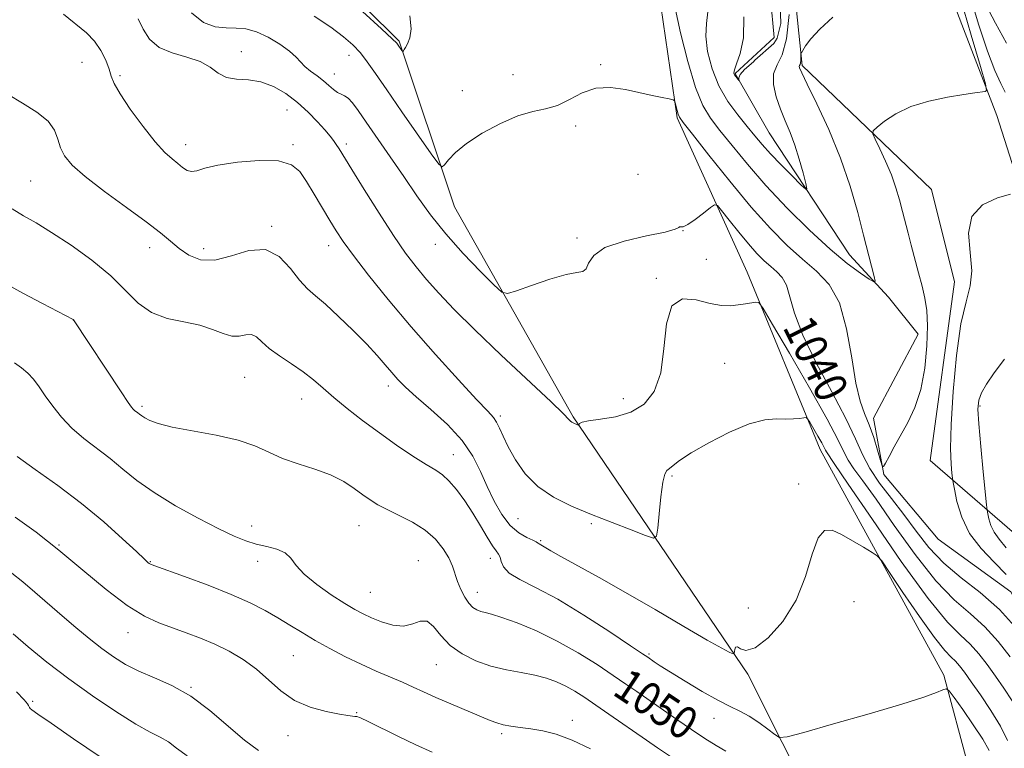
# Model space of a CAD drawing. Extents: x 2139800 to 2142700, y 339800 to 342700.
# Drawn here: x 2140062 to 2140303, y 341574 to 341752 of the extents above; entities that cross this region are included whole.
import ezdxf
from ezdxf.enums import TextEntityAlignment as Align

# ---------------------------------------------------------------- set-up
doc = ezdxf.new("R2010")
doc.units = 0
doc.header["$MEASUREMENT"] = 0
doc.linetypes.add('rvrstm', pattern=[117.1, 50, -3.9, 0.5, -3.9, 0.5, -3.9, 0.5, -3.9, 50])
for name, color, linetype, lineweight in [('DTM HARD BREAKLINE', 7, 'Continuous', 0), ('DTM SPOT ELEVATION', 2, 'Continuous', 13), ('INDEX CONTOUR', 41, 'Continuous', 13), ('INDEX CONTOUR LABEL', 244, 'Continuous', 0), ('INTERMEDIATE CONTOUR', 44, 'Continuous', 0), ('STREAM - RIVER SINGLE LINE', 142, 'rvrstm', 0)]:
    doc.layers.add(name, color=color, linetype=linetype, lineweight=lineweight)
doc.styles.add('Style-ITALICS', font='ITALICS.shx')

msp = doc.modelspace()

# ---------------------------------------------------------------- linework, layer by layer
at = {"layer": 'DTM HARD BREAKLINE'}
for points in [[(2140063.67, 342242.64, 1009.57), (2140080.19, 342203.56, 1010.38), (2140076.54, 342175.56, 1010.75), (2140075.68, 342156.02, 1010.62), (2140075.84, 342147.69, 1011.68), (2140097.18, 342126.64, 1016.13), (2140136.5, 342093.79, 1020.47), (2140157, 342017.52, 1021.32), (2140169.96, 341976.71, 1025.29), (2140183.24, 341931.33, 1026.26), (2140194.74, 341912.32, 1027.07), (2140214.93, 341895.61, 1027.92), (2140237.28, 341867.26, 1029.46), (2140249.39, 341843.93, 1029.9), (2140267.23, 341810.42, 1032.25), (2140283.64, 341775.1, 1034.97), (2140301.44, 341728.71, 1038.45), (2140313.22, 341691.72, 1041.53), (2140316.57, 341652.14, 1043.39), (2140323.17, 341625.3, 1045.05), (2140325.11, 341608.58, 1045.62)], [(2140285.36, 341710.65, 1039.54), (2140253.7, 341741.01, 1036.22), (2140249.19, 341784.66, 1032.86), (2140240.56, 341814.01, 1031.28), (2140233.31, 341825.86, 1029.94), (2140220.8, 341864.5, 1028.16), (2140206.72, 341879.87, 1027.59), (2140175.89, 341892.23, 1027.11), (2140160.59, 341885.93, 1026.34), (2140143.51, 341881.86, 1025.45), (2140138.49, 341889.59, 1025.25), (2140139.49, 341906.17, 1025.57), (2140140.7, 341951.99, 1023.87), (2140128.91, 341970.48, 1022.57), (2140117.07, 341975.56, 1021.44), (2140109.46, 341985.55, 1020.63), (2140107.97, 342006.54, 1019.82), (2140114.28, 342058.29, 1018.44), (2140102.75, 342070.6, 1017.43), (2140091.16, 342075.41, 1016.29), (2140072.62, 342092.85, 1014.51), (2140071.34, 342106.32, 1013.86), (2140074.17, 342134.09, 1013.1)], [(2140283.15, 341459.96, 1063.15), (2140261.94, 341496.03, 1059.39), (2140262.62, 341517.46, 1056.63), (2140275.33, 341531.92, 1054.69), (2140287.47, 341539.7, 1053.35), (2140294.68, 341557.09, 1051.81), (2140294.42, 341569.44, 1050.48), (2140288.42, 341591.69, 1047.6), (2140258.14, 341646.94, 1044.56), (2140240.21, 341690.38, 1041.49), (2140223.1, 341728.15, 1038.16), (2140217.95, 341763.51, 1036.87), (2140209.4, 341812.97, 1033.55), (2140205.84, 341841.56, 1030.96), (2140188.75, 341855.45, 1029.86), (2140176.45, 341862.43, 1027.55)], [(2140159.14, 341853.01, 1025.12), (2140164.89, 341837.46, 1028.16), (2140145.37, 341814.45, 1031.12), (2140130.07, 341771.68, 1035.41), (2140155, 341746.97, 1035.82), (2140168.5, 341706.42, 1038.65), (2140197.61, 341654.97, 1041.85), (2140240.42, 341591.93, 1046.35), (2140257.19, 341558.47, 1049.83)], [(2140324.19, 341568.26, 1041.7), (2140321.54, 341595.74, 1043.95), (2140305.13, 341626.89, 1043.45), (2140285.05, 341644.27, 1038.7), (2140291.06, 341688.04, 1039.45), (2140285.36, 341710.65, 1039.54)]]:
    msp.add_polyline3d(points, dxfattribs=at)
at = {"layer": 'DTM SPOT ELEVATION'}
for p in [(2140116.28, 341744.38, 1041.31), (2140077.26, 341741.76, 1045.01), (2140142.66, 341743.47, 1038.71), (2140204.36, 341741.22, 1037.81), (2140086.58, 341738.49, 1043.71), (2140139.06, 341738.95, 1039.31), (2140182.88, 341738.71, 1036.81), (2140170.45, 341734.83, 1037.41), (2140127.48, 341730.09, 1042.91), (2140198.21, 341726.2, 1038.51), (2140102.66, 341721.6, 1043.41), (2140128.94, 341721.6, 1043.71), (2140142.03, 341721.8, 1041.61), (2140064.68, 341712.74, 1047.01), (2140213.52, 341714.31, 1039.91), (2140123.75, 341701.61, 1045.81), (2140224.54, 341700.57, 1040.01), (2140198.53, 341698.72, 1039.61), (2140093.88, 341696.35, 1046.61), (2140107.07, 341696.17, 1045.41), (2140137.7, 341696.88, 1044.61), (2140163.86, 341697.2, 1040.61), (2140230.25, 341693.51, 1041.21), (2140217.95, 341688.89, 1041.91), (2140075.14, 341678.7, 1050.01), (2140234.69, 341668.02, 1042.91), (2140117.11, 341664.64, 1049.01), (2140152.3, 341662.5, 1046.51), (2140091.97, 341657.53, 1049.71), (2140131.13, 341659.34, 1048.71), (2140209.86, 341659.38, 1041.31), (2140297.26, 341657.64, 1042.21), (2140179.77, 341655.17, 1043.71), (2140168.27, 341645.72, 1047.21), (2140221.8, 341640.44, 1044.21), (2140252.89, 341638.52, 1045.41), (2140118.84, 341628.24, 1051.41), (2140145.11, 341628.31, 1050.91), (2140184.12, 341630.05, 1044.81), (2140202.05, 341628.82, 1044.21), (2140071.62, 341623.53, 1055.91), (2140189.68, 341624.66, 1045.81), (2140094, 341619.49, 1053.91), (2140120.35, 341619.54, 1052.51), (2140159.71, 341619.73, 1051.21), (2140177.28, 341620.33, 1048.61), (2140147.93, 341611.99, 1051.01), (2140174.12, 341611.93, 1049.31), (2140266.39, 341609.67, 1047.21), (2140240.53, 341608.16, 1044.71), (2140088.53, 341602.05, 1056.71), (2140216.17, 341596.84, 1047.81), (2140129.03, 341596.44, 1055.01), (2140164.12, 341594.26, 1052.81), (2140104.01, 341588.67, 1057.91), (2140065.16, 341585.24, 1061.71), (2140144.56, 341582.48, 1055.91), (2140197.37, 341580.66, 1053.51), (2140232.08, 341581.09, 1048.71), (2140127.75, 341576.89, 1056.61), (2140180.12, 341577.33, 1054.31)]:
    msp.add_point(p, dxfattribs=at)
at = {"layer": 'INDEX CONTOUR'}
for points in [[(2140294.634, 341758.86, 1040), (2140296.887, 341751.149, 1040), (2140299.086, 341744.492, 1040), (2140300.943, 341739.76, 1040), (2140302.398, 341736.623, 1040), (2140303.448, 341734.448, 1040)], [(2140306.455, 341602.901, 1040), (2140302.045, 341607.747, 1040), (2140297.334, 341611.893, 1040), (2140292.67, 341615.538, 1040), (2140288.405, 341619.111, 1040), (2140284.782, 341622.942, 1040), (2140281.613, 341626.965, 1040), (2140278.603, 341631.017, 1040), (2140275.557, 341634.955, 1040), (2140272.683, 341638.721, 1040), (2140270.287, 341642.277, 1040), (2140268.506, 341645.706, 1040), (2140266.793, 341649.571, 1040), (2140264.431, 341654.557, 1040), (2140260.983, 341661.046, 1040), (2140257.133, 341668.213, 1040), (2140253.847, 341674.932, 1040), (2140251.823, 341680.301, 1040), (2140250.703, 341684.307, 1040), (2140249.864, 341687.161, 1040), (2140248.8, 341689.104, 1040), (2140247.482, 341690.498, 1040), (2140245.997, 341691.735, 1040), (2140244.401, 341693.168, 1040), (2140242.619, 341694.981, 1040), (2140240.542, 341697.319, 1040), (2140238.156, 341700.2, 1040), (2140235.82, 341703.12, 1040), (2140233.986, 341705.452, 1040), (2140232.929, 341706.698, 1040), (2140232.211, 341706.888, 1040), (2140231.217, 341706.187, 1040), (2140229.527, 341704.817, 1040), (2140227.499, 341703.25, 1040), (2140225.687, 341702.017, 1040), (2140224.519, 341701.496, 1040), (2140223.922, 341701.453, 1040), (2140223.696, 341701.503, 1040), (2140223.526, 341701.327, 1040), (2140222.637, 341700.88, 1040), (2140220.137, 341700.182, 1040), (2140215.554, 341699.242, 1040), (2140210.095, 341698.005, 1040), (2140205.385, 341696.405, 1040), (2140202.634, 341694.463, 1040), (2140201.39, 341692.557, 1040), (2140200.785, 341691.156, 1040), (2140200.016, 341690.549, 1040), (2140198.545, 341690.303, 1040), (2140195.898, 341689.803, 1040), (2140191.883, 341688.628, 1040), (2140187.421, 341687.111, 1040), (2140183.712, 341685.779, 1040), (2140181.554, 341685.125, 1040), (2140180.125, 341685.512, 1040), (2140178.201, 341687.274, 1040), (2140174.898, 341690.579, 1040), (2140170.693, 341694.948, 1040), (2140166.404, 341699.738, 1040), (2140162.659, 341704.439, 1040), (2140159.333, 341709.066, 1040), (2140156.108, 341713.768, 1040), (2140152.782, 341718.591, 1040), (2140146.892, 341727.077, 1040), (2140144.928, 341729.935, 1040), (2140143.553, 341731.84, 1040), (2140142.518, 341732.988, 1040), (2140141.607, 341733.594, 1040), (2140140.732, 341733.954, 1040), (2140139.837, 341734.384, 1040), (2140138.865, 341735.126, 1040), (2140137.748, 341736.13, 1040), (2140136.419, 341737.273, 1040), (2140134.86, 341738.446, 1040), (2140133.263, 341739.61, 1040), (2140131.869, 341740.744, 1040), (2140130.803, 341741.854, 1040), (2140129.715, 341743.055, 1040), (2140128.138, 341744.492, 1040), (2140125.761, 341746.22, 1040), (2140122.895, 341747.943, 1040), (2140120.004, 341749.272, 1040), (2140117.435, 341749.938, 1040), (2140115.052, 341750.145, 1040), (2140112.6, 341750.211, 1040), (2140109.892, 341750.498, 1040), (2140107.017, 341751.545, 1040), (2140104.13, 341753.931, 1040)], [(2140304.774, 341709.458, 1040), (2140301.538, 341708.55, 1040), (2140297.915, 341706.86, 1040), (2140295.248, 341704.034, 1040), (2140294.468, 341699.92, 1040), (2140294.86, 341695.189, 1040), (2140295.296, 341690.718, 1040), (2140294.909, 341687.016, 1040), (2140293.871, 341683.118, 1040), (2140292.612, 341677.694, 1040), (2140291.504, 341669.934, 1040), (2140290.674, 341661.121, 1040), (2140290.188, 341653.064, 1040), (2140290.073, 341647.184, 1040), (2140290.196, 341643.371, 1040), (2140290.383, 341641.131, 1040), (2140290.514, 341639.907, 1040), (2140290.673, 341638.888, 1040), (2140290.996, 341637.201, 1040), (2140291.634, 341634.229, 1040), (2140292.806, 341630.391, 1040), (2140294.744, 341626.358, 1040), (2140297.54, 341622.677, 1040), (2140300.718, 341619.374, 1040), (2140303.659, 341616.345, 1040)], [(2140235.038, 341573.054, 1050), (2140232.662, 341574.427, 1050), (2140229.854, 341576.207, 1050), (2140226.613, 341578.368, 1050), (2140222.998, 341580.843, 1050), (2140213.188, 341587.671, 1050), (2140210.528, 341589.505, 1050), (2140207.429, 341591.614, 1050), (2140203.464, 341594.257, 1050), (2140198.794, 341597.191, 1050), (2140193.724, 341600.047, 1050), (2140188.594, 341602.509, 1050), (2140183.881, 341604.461, 1050), (2140180.095, 341605.841, 1050), (2140177.582, 341606.637, 1050), (2140176.035, 341607.045, 1050), (2140174.98, 341607.31, 1050), (2140174.021, 341607.663, 1050), (2140173.06, 341608.27, 1050), (2140172.072, 341609.284, 1050), (2140171.052, 341610.793, 1050), (2140170.083, 341612.635, 1050), (2140169.264, 341614.584, 1050), (2140168.008, 341618.369, 1050), (2140167.122, 341620.399, 1050), (2140165.761, 341622.636, 1050), (2140163.842, 341624.951, 1050), (2140161.315, 341627.162, 1050), (2140158.222, 341629.117, 1050), (2140154.96, 341630.8, 1050), (2140152.02, 341632.223, 1050), (2140149.744, 341633.431, 1050), (2140147.894, 341634.585, 1050), (2140146.087, 341635.877, 1050), (2140143.981, 341637.434, 1050), (2140141.396, 341639.122, 1050), (2140138.194, 341640.74, 1050), (2140134.343, 341642.148, 1050), (2140130.234, 341643.443, 1050), (2140126.364, 341644.782, 1050), (2140123.022, 341646.271, 1050), (2140119.66, 341647.811, 1050), (2140115.518, 341649.252, 1050), (2140110.154, 341650.481, 1050), (2140099.358, 341652.444, 1050), (2140095.924, 341653.289, 1050), (2140093.861, 341654.044, 1050), (2140092.669, 341654.681, 1050), (2140091.91, 341655.182, 1050), (2140091.392, 341655.578, 1050), (2140090.982, 341655.912, 1050), (2140090.171, 341656.53, 1050), (2140089.797, 341656.85, 1050), (2140089.395, 341657.311, 1050), (2140088.57, 341658.493, 1050), (2140086.845, 341661.087, 1050), (2140075.185, 341678.738, 1050), (2140075.077, 341678.825, 1050), (2140067.613, 341682.704, 1050), (2140062.789, 341685.258, 1050), (2140058.567, 341687.587, 1050)], [(2140103.04, 341571.892, 1060), (2140100.469, 341573.844, 1060), (2140098.44, 341575.335, 1060), (2140096.444, 341576.478, 1060), (2140093.953, 341577.748, 1060), (2140090.438, 341579.712, 1060), (2140085.573, 341582.765, 1060), (2140079.862, 341586.615, 1060), (2140074.018, 341590.803, 1060), (2140068.662, 341594.905, 1060), (2140064.065, 341598.651, 1060), (2140060.408, 341601.812, 1060)]]:
    msp.add_polyline3d(points, dxfattribs=at)
at = {"layer": 'INTERMEDIATE CONTOUR'}
for points in [[(2140248.147, 341760.919, 1032), (2140248.472, 341751.278, 1032), (2140247.625, 341747.722, 1032), (2140246.778, 341746.367, 1032), (2140242.145, 341742.339, 1032), (2140241.757, 341741.91, 1032), (2140239.612, 341740.021, 1032), (2140238.489, 341738.775, 1032), (2140238.165, 341738.002, 1032), (2140238.211, 341737.57, 1032), (2140238.265, 341737.363, 1032), (2140238.231, 341737.35, 1032), (2140237.804, 341737.856, 1032), (2140237.471, 341738.279, 1032), (2140237.171, 341738.708, 1032), (2140237.002, 341739.14, 1032), (2140237.1, 341739.897, 1032), (2140237.608, 341741.383, 1032), (2140238.534, 341743.949, 1032), (2140239.35, 341747.749, 1032), (2140239.391, 341752.886, 1032)], [(2140292.443, 341757.835, 1038), (2140295.126, 341748.454, 1038), (2140297.366, 341740.767, 1038), (2140298.59, 341736.501, 1038), (2140298.889, 341734.908, 1038), (2140298.519, 341734.624, 1038), (2140296.008, 341734.267, 1038), (2140293.296, 341733.861, 1038), (2140289.351, 341733.222, 1038), (2140284.765, 341732.27, 1038), (2140280.313, 341730.92, 1038), (2140276.645, 341729.169, 1038), (2140273.891, 341727.352, 1038), (2140272.053, 341725.885, 1038), (2140271.116, 341725.007, 1038), (2140270.993, 341724.239, 1038), (2140271.578, 341722.922, 1038), (2140272.729, 341720.588, 1038), (2140274.164, 341717.524, 1038), (2140275.564, 341714.208, 1038), (2140276.681, 341711.033, 1038), (2140277.549, 341708.063, 1038), (2140278.272, 341705.275, 1038), (2140279.641, 341699.918, 1038), (2140280.415, 341696.973, 1038), (2140282.226, 341690.221, 1038), (2140283.081, 341686.957, 1038), (2140283.769, 341684.031, 1038), (2140284.232, 341680.988, 1038), (2140284.42, 341677.218, 1038), (2140284.278, 341672.34, 1038), (2140283.745, 341666.896, 1038), (2140282.755, 341661.656, 1038), (2140281.298, 341657.225, 1038), (2140279.569, 341653.54, 1038), (2140276.269, 341647.573, 1038), (2140275.019, 341645.249, 1038), (2140274.142, 341643.586, 1038), (2140273.652, 341642.765, 1038), (2140273.335, 341642.94, 1038), (2140272.919, 341644.264, 1038), (2140272.198, 341646.753, 1038), (2140271.23, 341649.886, 1038), (2140270.136, 341653.01, 1038), (2140269.023, 341655.745, 1038), (2140267.932, 341658.804, 1038), (2140266.884, 341663.175, 1038), (2140265.85, 341669.432, 1038), (2140264.593, 341676.488, 1038), (2140262.823, 341682.84, 1038), (2140260.331, 341687.391, 1038), (2140257.242, 341690.656, 1038), (2140253.764, 341693.554, 1038), (2140250.035, 341696.897, 1038), (2140245.927, 341701.061, 1038), (2140241.24, 341706.313, 1038), (2140235.966, 341712.657, 1038), (2140230.853, 341719.039, 1038), (2140226.836, 341724.143, 1038), (2140224.578, 341727.036, 1038), (2140223.65, 341728.337, 1038), (2140223.349, 341729.047, 1038), (2140223.101, 341729.955, 1038), (2140222.628, 341731.851, 1038), (2140222.462, 341732.343, 1038), (2140222.076, 341732.589, 1038), (2140221.14, 341732.801, 1038), (2140219.403, 341733.153, 1038), (2140216.934, 341733.676, 1038), (2140210.409, 341735.139, 1038), (2140206.75, 341735.642, 1038), (2140203.151, 341735.442, 1038), (2140199.806, 341734.288, 1038), (2140196.695, 341732.654, 1038), (2140193.746, 341731.193, 1038), (2140190.847, 341730.347, 1038), (2140187.729, 341729.713, 1038), (2140184.082, 341728.678, 1038), (2140179.767, 341726.807, 1038), (2140175.326, 341724.382, 1038), (2140171.471, 341721.864, 1038), (2140168.751, 341719.651, 1038), (2140167.049, 341717.889, 1038), (2140166.086, 341716.663, 1038), (2140165.509, 341716.143, 1038), (2140164.67, 341716.843, 1038), (2140162.852, 341719.36, 1038), (2140155.653, 341729.637, 1038), (2140151.926, 341735.006, 1038), (2140149.17, 341739.025, 1038), (2140147.169, 341741.879, 1038), (2140145.472, 341744.059, 1038), (2140143.65, 341746.017, 1038), (2140141.353, 341748.037, 1038), (2140138.252, 341750.364, 1038), (2140134.174, 341753.102, 1038)], [(2140305.138, 341585.398, 1044), (2140303.132, 341588.529, 1044), (2140301.08, 341591.456, 1044), (2140299.048, 341594.29, 1044), (2140297.001, 341596.947, 1044), (2140294.874, 341599.296, 1044), (2140292.499, 341601.473, 1044), (2140289.288, 341604.695, 1044), (2140284.548, 341610.445, 1044), (2140277.986, 341619.495, 1044), (2140270.907, 341629.77, 1044), (2140265.013, 341638.479, 1044), (2140261.571, 341643.541, 1044), (2140259.632, 341646.367, 1044), (2140259.398, 341646.814, 1044), (2140259.081, 341647.47, 1044), (2140258.502, 341648.575, 1044), (2140257.563, 341650.244, 1044), (2140255.585, 341653.644, 1044), (2140255.053, 341654.498, 1044), (2140254.664, 341654.781, 1044), (2140254.088, 341654.736, 1044), (2140253.057, 341654.581, 1044), (2140251.573, 341654.437, 1044), (2140249.703, 341654.4, 1044), (2140247.452, 341654.47, 1044), (2140244.574, 341654.255, 1044), (2140240.761, 341653.27, 1044), (2140235.923, 341651.222, 1044), (2140230.841, 341648.601, 1044), (2140226.515, 341646.092, 1044), (2140223.69, 341644.24, 1044), (2140222.097, 341643.032, 1044), (2140221.212, 341642.312, 1044), (2140220.586, 341641.83, 1044), (2140220.072, 341640.948, 1044), (2140219.598, 341638.932, 1044), (2140219.115, 341635.38, 1044), (2140218.668, 341631.208, 1044), (2140218.328, 341627.665, 1044), (2140218.041, 341625.723, 1044), (2140217.263, 341625.266, 1044), (2140215.329, 341625.9, 1044), (2140211.8, 341627.257, 1044), (2140207.15, 341629.059, 1044), (2140202.082, 341631.051, 1044), (2140197.21, 341633.063, 1044), (2140192.785, 341635.252, 1044), (2140188.97, 341637.862, 1044), (2140185.886, 341641.02, 1044), (2140183.495, 341644.403, 1044), (2140181.716, 341647.574, 1044), (2140180.455, 341650.179, 1044), (2140179.557, 341652.192, 1044), (2140178.852, 341653.671, 1044), (2140178.087, 341654.811, 1044), (2140176.677, 341656.366, 1044), (2140173.956, 341659.228, 1044), (2140169.502, 341664.007, 1044), (2140163.883, 341670.191, 1044), (2140157.914, 341676.984, 1044), (2140152.325, 341683.645, 1044), (2140147.505, 341689.64, 1044), (2140143.759, 341694.487, 1044), (2140141.243, 341697.919, 1044), (2140139.51, 341700.513, 1044), (2140137.962, 341703.059, 1044), (2140134.174, 341709.46, 1044), (2140132.309, 341712.554, 1044), (2140130.641, 341715.004, 1044), (2140128.592, 341716.701, 1044), (2140125.417, 341717.613, 1044), (2140120.701, 341717.756, 1044), (2140115.348, 341717.337, 1044), (2140110.594, 341716.613, 1044), (2140107.371, 341715.835, 1044), (2140105.405, 341715.226, 1044), (2140104.122, 341715.004, 1044), (2140103.025, 341715.317, 1044), (2140101.937, 341716.047, 1044), (2140100.76, 341717.004, 1044), (2140099.378, 341718.109, 1044), (2140097.606, 341719.718, 1044), (2140095.24, 341722.294, 1044), (2140092.226, 341726.063, 1044), (2140089.112, 341730.301, 1044), (2140086.593, 341734.046, 1044), (2140085.157, 341736.612, 1044), (2140084.454, 341738.411, 1044), (2140083.926, 341740.131, 1044), (2140083.11, 341742.285, 1044), (2140081.915, 341744.691, 1044), (2140080.348, 341746.991, 1044), (2140078.386, 341748.974, 1044), (2140072.741, 341753.596, 1044)], [(2140157.573, 341753.191, 1036), (2140157.941, 341749.955, 1036), (2140157.611, 341747.76, 1036), (2140157.023, 341746.331, 1036), (2140156.539, 341745.419, 1036), (2140156.21, 341744.879, 1036), (2140156.007, 341744.592, 1036), (2140155.895, 341744.461, 1036), (2140155.802, 341744.487, 1036), (2140155.648, 341744.69, 1036), (2140154.746, 341745.982, 1036), (2140154.386, 341746.434, 1036), (2140153.295, 341747.51, 1036), (2140150.641, 341749.972, 1036), (2140145.977, 341754.226, 1036)], [(2140261.205, 341752.821, 1036), (2140258.009, 341749.862, 1036), (2140255.829, 341747.505, 1036), (2140254.548, 341745.798, 1036), (2140253.874, 341744.692, 1036), (2140253.544, 341744.096, 1036), (2140253.423, 341743.771, 1036), (2140253.407, 341743.439, 1036), (2140253.406, 341742.896, 1036), (2140253.386, 341742.243, 1036), (2140253.324, 341741.658, 1036), (2140253.213, 341741.27, 1036), (2140253.09, 341741.021, 1036), (2140253.009, 341740.807, 1036), (2140253.072, 341740.416, 1036), (2140253.591, 341739.206, 1036), (2140254.927, 341736.43, 1036), (2140257.281, 341731.6, 1036), (2140260.208, 341725.283, 1036), (2140263.102, 341718.308, 1036), (2140265.477, 341711.42, 1036), (2140267.329, 341705.023, 1036), (2140268.778, 341699.437, 1036), (2140271.345, 341689.299, 1036), (2140271.585, 341688.151, 1036), (2140271.272, 341687.992, 1036), (2140270.137, 341688.687, 1036), (2140267.965, 341690.155, 1036), (2140264.752, 341692.535, 1036), (2140260.547, 341696.022, 1036), (2140255.486, 341700.682, 1036), (2140250.056, 341706.071, 1036), (2140244.832, 341711.612, 1036), (2140240.293, 341716.796, 1036), (2140236.528, 341721.361, 1036), (2140233.531, 341725.11, 1036), (2140231.24, 341728.07, 1036), (2140229.374, 341731.174, 1036), (2140227.597, 341735.576, 1036), (2140225.687, 341741.948, 1036), (2140223.889, 341749.016, 1036), (2140222.565, 341755.023, 1036)], [(2140250.53, 341753.456, 1034), (2140249.909, 341747.55, 1034), (2140248.782, 341743.631, 1034), (2140247.547, 341741.118, 1034), (2140246.727, 341738.958, 1034), (2140246.712, 341736.327, 1034), (2140247.355, 341733.323, 1034), (2140248.376, 341730.273, 1034), (2140249.534, 341727.408, 1034), (2140250.731, 341724.564, 1034), (2140251.907, 341721.479, 1034), (2140252.999, 341718.038, 1034), (2140253.922, 341714.711, 1034), (2140254.592, 341712.116, 1034), (2140254.89, 341710.754, 1034), (2140254.582, 341710.667, 1034), (2140253.407, 341711.779, 1034), (2140251.244, 341713.933, 1034), (2140248.559, 341716.647, 1034), (2140245.961, 341719.358, 1034), (2140243.889, 341721.66, 1034), (2140242.111, 341723.773, 1034), (2140240.225, 341726.077, 1034), (2140237.957, 341728.879, 1034), (2140235.538, 341732.208, 1034), (2140233.324, 341736.021, 1034), (2140231.623, 341740.212, 1034), (2140230.529, 341744.415, 1034), (2140230.086, 341748.203, 1034), (2140230.244, 341751.311, 1034), (2140230.582, 341754.138, 1034)], [(2140298.675, 341755.878, 1042), (2140301.08, 341751.359, 1042), (2140303.732, 341746.501, 1042)], [(2140304.631, 341596.184, 1042), (2140301.728, 341599.924, 1042), (2140298.46, 341603.521, 1042), (2140294.916, 341606.683, 1042), (2140290.979, 341610.117, 1042), (2140286.477, 341614.778, 1042), (2140281.384, 341621.219, 1042), (2140276.26, 341628.367, 1042), (2140271.808, 341634.748, 1042), (2140268.564, 341639.248, 1042), (2140266.385, 341642.205, 1042), (2140264.959, 341644.322, 1042), (2140263.89, 341646.365, 1042), (2140262.442, 341649.365, 1042), (2140259.796, 341654.414, 1042), (2140255.502, 341662.044, 1042), (2140250.591, 341670.53, 1042), (2140246.461, 341677.586, 1042), (2140244.128, 341681.506, 1042), (2140243.065, 341682.917, 1042), (2140242.362, 341683.028, 1042), (2140239.803, 341682.622, 1042), (2140238.069, 341682.371, 1042), (2140236.166, 341682.165, 1042), (2140233.936, 341682.192, 1042), (2140231.156, 341682.67, 1042), (2140227.771, 341683.564, 1042), (2140224.389, 341683.822, 1042), (2140221.785, 341682.136, 1042), (2140220.461, 341677.695, 1042), (2140219.84, 341671.668, 1042), (2140219.072, 341665.718, 1042), (2140217.467, 341661.182, 1042), (2140214.987, 341658.08, 1042), (2140211.753, 341656.108, 1042), (2140207.985, 341654.961, 1042), (2140204.294, 341654.351, 1042), (2140201.388, 341653.988, 1042), (2140199.775, 341653.644, 1042), (2140199.162, 341653.317, 1042), (2140199.055, 341653.065, 1042), (2140199.035, 341652.93, 1042), (2140198.981, 341652.898, 1042), (2140198.846, 341652.942, 1042), (2140197.58, 341653.444, 1042), (2140197.26, 341653.617, 1042), (2140196.962, 341653.854, 1042), (2140196.534, 341654.313, 1042), (2140195.218, 341655.656, 1042), (2140192.101, 341658.668, 1042), (2140179.992, 341670.074, 1042), (2140173.547, 341676.238, 1042), (2140168.486, 341681.268, 1042), (2140164.689, 341685.261, 1042), (2140161.718, 341688.59, 1042), (2140159.144, 341691.667, 1042), (2140156.571, 341695.047, 1042), (2140153.614, 341699.323, 1042), (2140150.063, 341704.795, 1042), (2140146.423, 341710.584, 1042), (2140143.373, 341715.516, 1042), (2140140.289, 341720.549, 1042), (2140139.588, 341721.65, 1042), (2140138.918, 341722.605, 1042), (2140138.046, 341723.714, 1042), (2140136.778, 341725.207, 1042), (2140134.97, 341727.227, 1042), (2140132.693, 341729.576, 1042), (2140130.067, 341731.97, 1042), (2140127.207, 341734.141, 1042), (2140124.196, 341735.885, 1042), (2140121.109, 341737.016, 1042), (2140118.04, 341737.465, 1042), (2140115.165, 341737.643, 1042), (2140112.678, 341738.081, 1042), (2140110.653, 341739.151, 1042), (2140108.678, 341740.593, 1042), (2140106.223, 341741.987, 1042), (2140102.96, 341743.053, 1042), (2140099.375, 341744.063, 1042), (2140096.16, 341745.427, 1042), (2140093.836, 341747.433, 1042), (2140092.248, 341749.882, 1042), (2140091.073, 341752.451, 1042)], [(2140304.013, 341575.69, 1046), (2140302.293, 341579.211, 1046), (2140299.971, 341583.061, 1046), (2140297.423, 341586.841, 1046), (2140295.134, 341590.071, 1046), (2140293.466, 341592.397, 1046), (2140292.274, 341593.971, 1046), (2140291.289, 341595.07, 1046), (2140290.211, 341596.071, 1046), (2140288.628, 341597.736, 1046), (2140286.098, 341600.922, 1046), (2140282.428, 341606.07, 1046), (2140278.414, 341611.939, 1046), (2140275.099, 341616.866, 1046), (2140273.197, 341619.649, 1046), (2140272.093, 341620.917, 1046), (2140270.84, 341621.755, 1046), (2140268.738, 341623.012, 1046), (2140266.074, 341624.576, 1046), (2140263.382, 341626.097, 1046), (2140261.09, 341627.166, 1046), (2140259.205, 341627.139, 1046), (2140257.626, 341625.314, 1046), (2140256.198, 341621.285, 1046), (2140254.539, 341615.833, 1046), (2140252.209, 341610.036, 1046), (2140248.968, 341604.86, 1046), (2140245.37, 341600.839, 1046), (2140242.17, 341598.396, 1046), (2140239.949, 341597.727, 1046), (2140238.599, 341598.115, 1046), (2140237.839, 341598.614, 1046), (2140237.419, 341598.502, 1046), (2140237.216, 341597.947, 1046), (2140237.086, 341596.99, 1046), (2140236.947, 341596.908, 1046), (2140236.599, 341597.021, 1046), (2140235.826, 341597.351, 1046), (2140234.016, 341598.276, 1046), (2140230.457, 341600.268, 1046), (2140224.744, 341603.595, 1046), (2140217.697, 341607.73, 1046), (2140210.437, 341611.943, 1046), (2140203.941, 341615.616, 1046), (2140194.621, 341620.76, 1046), (2140192.147, 341622.157, 1046), (2140190.085, 341623.381, 1046), (2140189.239, 341623.83, 1046), (2140189.008, 341623.969, 1046), (2140188.845, 341624.115, 1046), (2140188.505, 341624.345, 1046), (2140187.695, 341624.74, 1046), (2140186.22, 341625.407, 1046), (2140184.279, 341626.544, 1046), (2140182.169, 341628.368, 1046), (2140180.139, 341631.016, 1046), (2140178.258, 341634.283, 1046), (2140176.545, 341637.879, 1046), (2140174.939, 341641.566, 1046), (2140173.055, 341645.317, 1046), (2140170.425, 341649.155, 1046), (2140166.793, 341653.048, 1046), (2140162.757, 341656.725, 1046), (2140159.126, 341659.858, 1046), (2140156.503, 341662.234, 1046), (2140154.656, 341664.1, 1046), (2140153.147, 341665.815, 1046), (2140151.565, 341667.708, 1046), (2140149.62, 341669.97, 1046), (2140147.049, 341672.761, 1046), (2140143.737, 341676.115, 1046), (2140140.152, 341679.562, 1046), (2140136.911, 341682.506, 1046), (2140134.451, 341684.575, 1046), (2140132.499, 341686.289, 1046), (2140130.602, 341688.391, 1046), (2140128.364, 341691.307, 1046), (2140125.611, 341694.194, 1046), (2140122.222, 341695.893, 1046), (2140118.18, 341695.652, 1046), (2140113.875, 341694.351, 1046), (2140109.8, 341693.281, 1046), (2140106.346, 341693.427, 1046), (2140103.488, 341694.574, 1046), (2140101.101, 341696.2, 1046), (2140098.967, 341697.933, 1046), (2140096.5, 341699.978, 1046), (2140093.023, 341702.69, 1046), (2140088.165, 341706.249, 1046), (2140082.784, 341710.167, 1046), (2140078.046, 341713.781, 1046), (2140074.843, 341716.605, 1046), (2140072.979, 341718.837, 1046), (2140071.983, 341720.851, 1046), (2140071.368, 341722.946, 1046), (2140070.56, 341725.133, 1046), (2140068.969, 341727.351, 1046), (2140066.209, 341729.553, 1046), (2140062.73, 341731.736, 1046), (2140059.187, 341733.911, 1046)], [(2140299.496, 341573.21, 1048), (2140297.954, 341575.996, 1048), (2140295.641, 341579.559, 1048), (2140293.073, 341583.262, 1048), (2140290.94, 341586.251, 1048), (2140289.713, 341587.886, 1048), (2140288.998, 341588.371, 1048), (2140288.181, 341588.122, 1048), (2140286.618, 341587.46, 1048), (2140283.54, 341586.334, 1048), (2140278.15, 341584.598, 1048), (2140270.165, 341582.233, 1048), (2140261.382, 341579.723, 1048), (2140254.112, 341577.676, 1048), (2140250.023, 341576.582, 1048), (2140248.187, 341576.438, 1048), (2140247.033, 341577.122, 1048), (2140245.312, 341578.465, 1048), (2140243.081, 341580.115, 1048), (2140240.721, 341581.674, 1048), (2140238.479, 341582.882, 1048), (2140236.061, 341584.032, 1048), (2140233.038, 341585.554, 1048), (2140229.181, 341587.721, 1048), (2140225.064, 341590.172, 1048), (2140221.461, 341592.392, 1048), (2140218.964, 341593.978, 1048), (2140217.435, 341594.988, 1048), (2140215.892, 341596.054, 1048), (2140214.591, 341596.933, 1048), (2140211.684, 341598.881, 1048), (2140206.58, 341602.277, 1048), (2140200.197, 341606.402, 1048), (2140193.826, 341610.263, 1048), (2140188.547, 341613.104, 1048), (2140184.582, 341615.11, 1048), (2140181.937, 341616.7, 1048), (2140180.537, 341618.198, 1048), (2140179.962, 341619.552, 1048), (2140179.708, 341620.613, 1048), (2140179.345, 341621.338, 1048), (2140178.733, 341622.099, 1048), (2140177.808, 341623.371, 1048), (2140176.524, 341625.495, 1048), (2140174.921, 341628.265, 1048), (2140173.062, 341631.341, 1048), (2140171.031, 341634.394, 1048), (2140169.001, 341637.136, 1048), (2140167.166, 341639.291, 1048), (2140165.605, 341640.721, 1048), (2140163.928, 341641.853, 1048), (2140161.624, 341643.253, 1048), (2140158.344, 341645.35, 1048), (2140154.366, 341648.021, 1048), (2140150.125, 341651.008, 1048), (2140146.013, 341654.069, 1048), (2140142.246, 341657.022, 1048), (2140138.997, 341659.7, 1048), (2140136.341, 341661.996, 1048), (2140133.97, 341664.025, 1048), (2140131.478, 341665.961, 1048), (2140128.605, 341667.931, 1048), (2140125.669, 341669.883, 1048), (2140123.136, 341671.719, 1048), (2140121.331, 341673.324, 1048), (2140120.018, 341674.524, 1048), (2140118.825, 341675.127, 1048), (2140117.443, 341675.063, 1048), (2140115.816, 341674.745, 1048), (2140113.952, 341674.706, 1048), (2140111.827, 341675.325, 1048), (2140109.278, 341676.355, 1048), (2140106.109, 341677.395, 1048), (2140102.247, 341678.186, 1048), (2140098.119, 341679.058, 1048), (2140094.275, 341680.482, 1048), (2140091.056, 341682.81, 1048), (2140087.976, 341685.902, 1048), (2140084.338, 341689.498, 1048), (2140079.696, 341693.314, 1048), (2140074.596, 341696.981, 1048), (2140069.836, 341700.105, 1048), (2140066.011, 341702.427, 1048), (2140062.916, 341704.212, 1048), (2140060.146, 341705.858, 1048)], [(2140221.423, 341571.798, 1052), (2140218.245, 341573.921, 1052), (2140215.584, 341575.743, 1052), (2140206.371, 341582.144, 1052), (2140203.174, 341584.346, 1052), (2140200.429, 341586.205, 1052), (2140198.037, 341587.734, 1052), (2140195.802, 341589, 1052), (2140193.531, 341590.067, 1052), (2140191.055, 341590.961, 1052), (2140188.209, 341591.702, 1052), (2140184.89, 341592.336, 1052), (2140181.243, 341593.016, 1052), (2140177.473, 341593.919, 1052), (2140173.786, 341595.195, 1052), (2140170.391, 341596.88, 1052), (2140167.495, 341598.978, 1052), (2140165.23, 341601.386, 1052), (2140163.417, 341603.565, 1052), (2140161.803, 341604.867, 1052), (2140160.15, 341604.892, 1052), (2140158.292, 341604.222, 1052), (2140156.079, 341603.689, 1052), (2140153.45, 341603.921, 1052), (2140150.692, 341604.736, 1052), (2140148.181, 341605.748, 1052), (2140146.134, 341606.691, 1052), (2140144.149, 341607.758, 1052), (2140141.664, 341609.261, 1052), (2140138.348, 341611.396, 1052), (2140134.771, 341613.899, 1052), (2140131.734, 341616.395, 1052), (2140129.783, 341618.564, 1052), (2140128.461, 341620.323, 1052), (2140127.058, 341621.648, 1052), (2140125.039, 341622.553, 1052), (2140122.565, 341623.203, 1052), (2140119.97, 341623.801, 1052), (2140117.439, 341624.558, 1052), (2140114.56, 341625.712, 1052), (2140110.773, 341627.51, 1052), (2140105.76, 341630.094, 1052), (2140100.186, 341633.18, 1052), (2140094.956, 341636.384, 1052), (2140090.749, 341639.388, 1052), (2140087.314, 341642.164, 1052), (2140084.172, 341644.75, 1052), (2140077.766, 341649.631, 1052), (2140074.81, 341652.16, 1052), (2140072.256, 341654.858, 1052), (2140070.1, 341657.579, 1052), (2140068.292, 341660.122, 1052), (2140066.767, 341662.324, 1052), (2140065.386, 341664.17, 1052), (2140063.992, 341665.682, 1052), (2140062.456, 341666.928, 1052), (2140060.764, 341668.16, 1052)], [(2140303.268, 341669.055, 1042), (2140300.74, 341665.723, 1042), (2140298.882, 341662.975, 1042), (2140297.645, 341660.803, 1042), (2140296.973, 341659.034, 1042), (2140296.782, 341656.846, 1042), (2140296.984, 341653.251, 1042), (2140297.473, 341647.714, 1042), (2140298.072, 341641.494, 1042), (2140298.885, 341633.376, 1042), (2140299.041, 341632.06, 1042), (2140299.189, 341631.223, 1042), (2140299.458, 341629.975, 1042), (2140299.95, 341628.361, 1042), (2140300.765, 341626.667, 1042), (2140301.993, 341625.014, 1042), (2140303.7, 341622.884, 1042)], [(2140201.836, 341573.602, 1054), (2140197.385, 341575.802, 1054), (2140193.481, 341577.245, 1054), (2140190.139, 341578.058, 1054), (2140187.215, 341578.522, 1054), (2140184.599, 341578.879, 1054), (2140182.319, 341579.211, 1054), (2140180.435, 341579.558, 1054), (2140178.903, 341579.979, 1054), (2140177.257, 341580.605, 1054), (2140167.637, 341584.648, 1054), (2140163.928, 341586.248, 1054), (2140160.944, 341587.597, 1054), (2140158.4, 341588.779, 1054), (2140155.809, 341589.944, 1054), (2140149.357, 341592.681, 1054), (2140145.651, 341594.339, 1054), (2140141.807, 341596.21, 1054), (2140138.005, 341598.203, 1054), (2140134.434, 341600.203, 1054), (2140131.221, 341602.119, 1054), (2140128.237, 341603.957, 1054), (2140125.289, 341605.746, 1054), (2140122.153, 341607.53, 1054), (2140118.471, 341609.396, 1054), (2140113.852, 341611.443, 1054), (2140108.178, 341613.691, 1054), (2140102.405, 341615.843, 1054), (2140095.137, 341618.467, 1054), (2140094.068, 341618.868, 1054), (2140093.752, 341619.031, 1054), (2140093.438, 341619.291, 1054), (2140092.563, 341620.099, 1054), (2140090.614, 341621.937, 1054), (2140087.227, 341625.111, 1054), (2140082.627, 341629.237, 1054), (2140077.187, 341633.755, 1054), (2140071.346, 341638.15, 1054), (2140065.823, 341642.081, 1054), (2140061.401, 341645.25, 1054)], [(2140163.056, 341572.825, 1056), (2140159.101, 341574.627, 1056), (2140154.788, 341576.701, 1056), (2140147.39, 341580.337, 1056), (2140145.48, 341581.206, 1056), (2140144.572, 341581.523, 1056), (2140144.1, 341581.581, 1056), (2140143.527, 341581.637, 1056), (2140142.416, 341581.802, 1056), (2140140.354, 341582.153, 1056), (2140137.112, 341582.78, 1056), (2140133.199, 341583.836, 1056), (2140129.307, 341585.487, 1056), (2140125.953, 341587.808, 1056), (2140119.997, 341593.18, 1056), (2140116.777, 341595.529, 1056), (2140113.345, 341597.534, 1056), (2140109.813, 341599.255, 1056), (2140106.284, 341600.751, 1056), (2140102.812, 341602.073, 1056), (2140099.438, 341603.268, 1056), (2140096.129, 341604.464, 1056), (2140092.565, 341606.112, 1056), (2140088.351, 341608.742, 1056), (2140083.233, 341612.681, 1056), (2140077.515, 341617.432, 1056), (2140071.639, 341622.297, 1056), (2140066.017, 341626.677, 1056), (2140060.937, 341630.387, 1056)], [(2140120.557, 341573.193, 1058), (2140117.111, 341575.776, 1058), (2140108.562, 341583.056, 1058), (2140103.902, 341586.533, 1058), (2140099.319, 341589.133, 1058), (2140095.014, 341591.053, 1058), (2140091.174, 341592.673, 1058), (2140087.905, 341594.328, 1058), (2140084.985, 341596.156, 1058), (2140082.108, 341598.251, 1058), (2140079.034, 341600.675, 1058), (2140075.773, 341603.369, 1058), (2140072.403, 341606.246, 1058), (2140065.745, 341612.039, 1058), (2140062.76, 341614.561, 1058), (2140060.109, 341616.65, 1058)], [(2140081.742, 341571.721, 1062), (2140075.237, 341576.12, 1062), (2140069.689, 341579.915, 1062), (2140066.425, 341582.166, 1062), (2140065.016, 341583.173, 1062), (2140064.594, 341583.545, 1062), (2140064.426, 341583.791, 1062), (2140064.18, 341584.293, 1062), (2140063.903, 341584.676, 1062), (2140063.081, 341585.612, 1062), (2140061.249, 341587.618, 1062)]]:
    msp.add_polyline3d(points, dxfattribs=at)
at = {"layer": 'STREAM - RIVER SINGLE LINE'}
msp.add_polyline3d([(2140243.66, 341782.2, 1028.75), (2140246.88, 341747.84, 1030.9), (2140237.28, 341739.05, 1031.87), (2140245.59, 341724.47, 1032.93), (2140265.33, 341694.64, 1035.15), (2140274.88, 341684.22, 1036.41), (2140282.11, 341675.21, 1037.34), (2140271.2, 341654.63, 1037.42), (2140273.75, 341640.83, 1038.07), (2140287.01, 341624.98, 1038.19), (2140304.87, 341612.08, 1038.72), (2140315.8, 341591.33, 1039.77), (2140319.03, 341569.07, 1041.19), (2140315.41, 341540.8, 1043.7), (2140307.65, 341502.18, 1047.34), (2140298.84, 341487.3, 1048.23), (2140300.32, 341473.28, 1049.45)], dxfattribs=at)

# ---------------------------------------------------------------- texts
at = {"layer": 'INDEX CONTOUR LABEL', "style": 'Style-ITALICS', "width": 0.875}
for s, rotation, p in [('1040', 296.3, (2140252.417, 341678.726, 1040)), ('1050', 326.3, (2140209.129, 341590.457, 1050))]:
    msp.add_text(s, height=8, rotation=rotation, dxfattribs=at).set_placement(p, align=Align.MIDDLE_LEFT)

doc.saveas('drawing.dxf')
